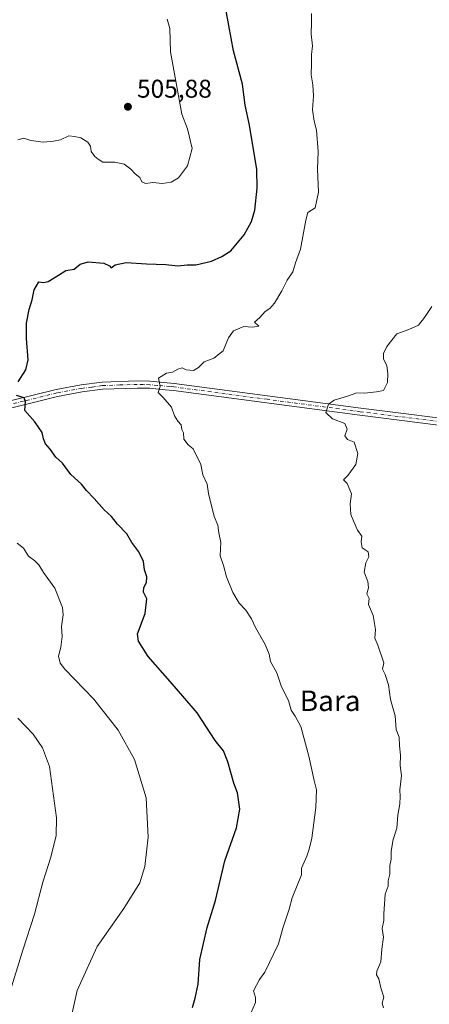
# Model space of a CAD drawing. Units: metres. Extents: x 580160 to 583618, y 4728897 to 4731250.
# Drawn here: x 582780 to 582939, y 4729210 to 4729594 of the extents above; entities that cross this region are included whole.
import ezdxf
from ezdxf.enums import TextEntityAlignment as Align

# ---------------------------------------------------------------- set-up
doc = ezdxf.new("R2010")
doc.units = ezdxf.units.M
doc.header["$MEASUREMENT"] = 0
doc.linetypes.add('DGN Style 4', pattern=[2.6384748266838614, 1.318413404963828, -0.6592067024819142, 0.001648016756204785, -0.6592067024819142])
for name, color, linetype, lineweight in [('Curva de nivel maestra', 30, 'Continuous', 30), ('Curva de nivel normal', 30, 'Continuous', 0), ('Pastizal CxS', 92, 'Continuous', 0), ('Pista no pavimentada Cxs', 111, 'Continuous', 0), ('Pista no pavimentada eje', 91, 'DGN Style 4', 0), ('Punto de cota en terreno', 7, 'Continuous', 0), ('Rótulo de punto de cota en terreno', 7, 'Continuous', 0), ('Texto cartográfico', 7, 'Continuous', 0)]:
    doc.layers.add(name, color=color, linetype=linetype, lineweight=lineweight)
doc.styles.add('Style-Arial', font='txt')

# ---------------------------------------------------------------- blocks, each defined once
blk = doc.blocks.new('5PATER')
at = {"layer": 'Pastizal CxS', "linetype": 'Continuous', "lineweight": 0}
h = blk.add_hatch(color=51, dxfattribs=at)
edge = h.paths.add_edge_path()
edge.add_ellipse((0, 0), major_axis=(-0.1095731443231308, -0.1110710700762829), ratio=0.9994222409660322, start_angle=0, end_angle=360)

msp = doc.modelspace()

# ---------------------------------------------------------------- linework, layer by layer
at = {"layer": 'Curva de nivel maestra', "color": 30, "linetype": 'Continuous', "lineweight": 30, "elevation": 500, "flags": 128}
for points in [[(582779.3300000001, 4729452.770099999), (582782.3700000001, 4729457.370100001), (582783.2100000001, 4729461.300100001), (582782.5599999996, 4729469.5801), (582782.6200000001, 4729475.640100001), (582783.5899999999, 4729480.880100001), (582784.8399999999, 4729484.6601), (582785.5700000003, 4729488.530099999), (582787.3700000001, 4729491.640100001), (582789.2800000003, 4729491.440099999), (582791.0899999999, 4729491.870100001), (582795.0899999999, 4729494.350099999), (582797.8600000005, 4729496.1601), (582801.1699999999, 4729496.600099999), (582803.5, 4729498.550100001), (582806.5599999996, 4729499.4901), (582812.6799999997, 4729498.920100001), (582814.9600000001, 4729497.9901), (582815.5800000001, 4729497.090100001), (582817.0700000003, 4729498.350099999), (582821.3499999996, 4729499.200099999), (582829.3300000001, 4729498.710100001), (582836.8300000001, 4729498.4301), (582841.5, 4729497.950099999), (582845.1699999999, 4729498.350099999), (582848.5, 4729498.380100001), (582854.7000000002, 4729499.7301), (582858.6500000004, 4729501.520099999), (582862.1799999997, 4729503.7301), (582867.4000000004, 4729510.030099999), (582870.2400000002, 4729515.1801), (582871.4900000002, 4729519.690099999), (582872.4500000002, 4729528.200099999), (582872.3200000003, 4729535.550100001), (582871.3799999999, 4729540.9301), (582869.4400000004, 4729552.8101), (582867.7599999999, 4729560.610099999), (582866.6699999999, 4729568.790100001), (582863.2400000002, 4729581.690099999), (582861.4299999997, 4729591.610099999), (582860.2000000002, 4729598.020099999)], [(582847.2999999998, 4729208.870100001), (582848.29, 4729212.540100001), (582849.4000000004, 4729217.940099999), (582850.0999999996, 4729227.520099999), (582852.9800000004, 4729240.0701), (582856.1600000003, 4729250.540100001), (582859.8600000005, 4729266.0001), (582864.3899999997, 4729278.960100001), (582865.7100000001, 4729286.130100001), (582864.7999999998, 4729292.4801), (582863.29, 4729296.3301), (582860.9900000002, 4729304.640100001), (582859.3300000001, 4729308.950099999), (582856.1100000005, 4729312.880100001), (582849.0099999999, 4729323.7601), (582843.5, 4729330.200099999), (582838.5599999996, 4729335.920100001), (582830.0099999999, 4729345.620100001), (582826.25, 4729351.690099999), (582825.7999999998, 4729354.5001), (582828.7999999998, 4729362.420100001), (582829.4100000003, 4729368.110099999), (582828.2000000002, 4729370.790100001), (582828.3399999999, 4729372.590100001), (582829.3600000005, 4729374.530099999), (582829.4199999999, 4729376.6601), (582828.54, 4729379.4001), (582828.1100000005, 4729382.6601), (582826.3799999999, 4729386.460100001), (582823.5599999996, 4729390.0601), (582821.6299999999, 4729393.470100001), (582818.0199999996, 4729397.2401), (582815.6500000004, 4729400.290100001), (582812.9000000004, 4729402.880100001), (582808.9400000004, 4729407.3101), (582805.9100000003, 4729410.380100001), (582804.04, 4729412.840100001), (582799.8200000003, 4729416.630100001), (582796.6100000005, 4729420.9801), (582794.0499999998, 4729423.4101), (582791.8600000005, 4729426.5001), (582790.04, 4729428.590100001), (582789.1799999997, 4729430.530099999), (582788.7000000002, 4729432.9801), (582785.7800000003, 4729437.190099999), (582781.9100000003, 4729441.610099999), (582782.1799999997, 4729445.0701), (582781.7000000002, 4729446.4901), (582778.7400000002, 4729447.370100001)]]:
    msp.add_lwpolyline(points, dxfattribs=at)
at = {"layer": 'Curva de nivel normal', "color": 30, "linetype": 'Continuous', "lineweight": 0, "flags": 128}
for points, elevation in [([(582893.5599999996, 4729596.2501), (582893.6399999997, 4729592.710100001), (582893.5, 4729588.200099999), (582893.9800000004, 4729583.6801), (582893.6200000001, 4729580.3201), (582893.6299999999, 4729576.6601), (582893.4000000004, 4729572.3201), (582894.0700000003, 4729568.460100001), (582894.3200000003, 4729564.200099999), (582893.9800000004, 4729558.720100001), (582894.6299999999, 4729554.270099999), (582895.5899999999, 4729550.860099999), (582896.1200000001, 4729542.460100001), (582895.9199999999, 4729535.620100001), (582896.3700000001, 4729526.590100001), (582895.0499999998, 4729520.5701), (582892.2100000001, 4729518.6601), (582891.4000000004, 4729515.7501), (582889.3600000005, 4729504.4001), (582887.4100000003, 4729499.110099999), (582886.2800000003, 4729495.6501), (582884.1299999999, 4729492.390100001), (582882, 4729488.200099999), (582879.1100000005, 4729483.3201), (582877.3600000005, 4729481.370100001), (582875.4900000002, 4729480.130100001), (582873.4299999997, 4729477.7601), (582871.3600000005, 4729475.920100001), (582873.0300000003, 4729474.4801), (582870.6100000005, 4729474.030099999), (582867.2300000004, 4729474.3101), (582863.2699999996, 4729472.590100001), (582861.2400000002, 4729469.8101), (582859.1299999999, 4729464.840100001), (582855.5, 4729461.960100001), (582851.8300000001, 4729460.5801), (582849.5700000003, 4729458.270099999), (582847.5800000001, 4729457.1801), (582844.7599999999, 4729457.460100001), (582843.25, 4729458.1601), (582841.4900000002, 4729457.640100001), (582839.5, 4729456.4901), (582837.0499999998, 4729456.1601), (582834.04, 4729454.200099999), (582834.6600000003, 4729450.860099999), (582833.9299999997, 4729448.630100001), (582835.8099999996, 4729446.620100001), (582839.0700000003, 4729442.860099999), (582840.2800000003, 4729439.420100001), (582841.54, 4729437.3301), (582842.8200000003, 4729435.950099999), (582843.1399999997, 4729434.1801), (582843.7599999999, 4729432.790100001), (582843.8399999999, 4729430.420100001), (582845.5199999996, 4729428.130100001), (582847.4800000004, 4729426.620100001), (582850.4400000004, 4729420.530099999), (582851.3200000003, 4729416.530099999), (582853, 4729412.800100001), (582853.5199999996, 4729409.2601), (582855.6500000004, 4729400.210100001), (582857.1200000001, 4729396.860099999), (582857.4299999997, 4729393.9101), (582858.2400000002, 4729390.100099999), (582857.9600000001, 4729384.9301), (582859.2599999999, 4729381.200099999), (582860.5199999996, 4729376.700099999), (582862.8899999997, 4729370.590100001), (582865.3700000001, 4729366.4001), (582868.0099999999, 4729363.700099999), (582870.2300000004, 4729360.340100001), (582871.7400000002, 4729356.950099999), (582875.5800000001, 4729350.3201), (582877.0700000003, 4729346.590100001), (582877.6500000004, 4729343.720100001), (582880.0300000003, 4729339.270099999), (582881.9199999999, 4729333.800100001), (582884.5700000003, 4729328.4801), (582885.7000000002, 4729324.7301), (582887.1900000004, 4729322.380100001), (582889.3899999997, 4729318.420100001), (582892.5300000003, 4729306.840100001), (582894.5599999996, 4729297.300100001), (582895.5300000003, 4729293.7301), (582895.2999999998, 4729286.870100001), (582893.6900000004, 4729274.870100001), (582892.6399999997, 4729270.540100001), (582891.7699999996, 4729267.870100001), (582889.6299999999, 4729263.210100001), (582889.7199999997, 4729260.540100001), (582886.0700000003, 4729251.5601), (582884.8300000001, 4729247.200099999), (582882.4699999997, 4729239.840100001), (582880.6900000004, 4729233.7301), (582875.3899999997, 4729222.700099999), (582873.3399999999, 4729219.7501), (582870.9800000004, 4729215.350099999), (582871.7100000001, 4729212.7501), (582871.7699999996, 4729210.8101), (582869.9900000002, 4729206.700099999)], 495), ([(582779.1699999999, 4729547.040100001), (582781.54, 4729547.670100001), (582784.3099999996, 4729546.790100001), (582789.2000000002, 4729546.1501), (582793.1699999999, 4729546.5601), (582795.8300000001, 4729547.0001), (582799.1200000001, 4729548.5701), (582801.2999999998, 4729548.380100001), (582803.7000000002, 4729547.840100001), (582806.5099999999, 4729546.1601), (582807.4800000004, 4729544.520099999), (582807.7699999996, 4729542.470100001), (582809.1699999999, 4729540.540100001), (582810.54, 4729539.470100001), (582812.3600000005, 4729538.3201), (582817.0499999998, 4729538.3101), (582820.6900000004, 4729537.5601), (582823.2400000002, 4729535.6501), (582824.8700000001, 4729533.8301), (582826.6799999997, 4729532.370100001), (582827.5099999999, 4729530.620100001), (582828.9600000001, 4729529.9801), (582831.8499999996, 4729530.4001), (582835.5, 4729529.960100001), (582838.9900000002, 4729530.5601), (582841.79, 4729532.290100001), (582845.2599999999, 4729536.880100001), (582847.1500000004, 4729543.600099999), (582845.2800000003, 4729551.290100001), (582843.0700000003, 4729557.0601), (582838.7000000002, 4729581.4001), (582838.3899999997, 4729590.420100001), (582837.3499999996, 4729594.0601)], 505), ([(582921.5599999996, 4729208.6801), (582921.04, 4729210.5801), (582921.7999999998, 4729212.870100001), (582920.54, 4729216.540100001), (582919.8399999999, 4729220.0601), (582918.8499999996, 4729221.620100001), (582918.9800000004, 4729223.0601), (582920.5599999996, 4729226.7301), (582920.9699999997, 4729231.6501), (582921.6399999997, 4729236.2601), (582921.1100000005, 4729239.710100001), (582921.7199999997, 4729242.7601), (582921.7800000003, 4729245.350099999), (582922.2400000002, 4729253.0701), (582923.4800000004, 4729256.190099999), (582923.4600000001, 4729258.290100001), (582924.0300000003, 4729260.8101), (582924.0300000003, 4729264.210100001), (582924.54, 4729266.700099999), (582924.5999999996, 4729269.8301), (582925.3799999999, 4729274.360099999), (582926.8499999996, 4729278.770099999), (582927.1699999999, 4729283.800100001), (582927.9800000004, 4729288.2301), (582928.1299999999, 4729291.0601), (582927.9400000004, 4729293.6501), (582928.5800000001, 4729299.280099999), (582928.1200000001, 4729303.1601), (582928.1900000004, 4729307.2301), (582927.8799999999, 4729310.8301), (582927.6900000004, 4729314.2301), (582926.6100000005, 4729317.200099999), (582926.0999999996, 4729322.600099999), (582924.3499999996, 4729328.860099999), (582923.5700000003, 4729334.600099999), (582922.2199999997, 4729338.690099999), (582921.29, 4729340.7601), (582921.7199999997, 4729343.200099999), (582919.4199999999, 4729350.0601), (582918.2699999996, 4729352.860099999), (582918.4600000001, 4729356.2601), (582917.6100000005, 4729361.700099999), (582915.8300000001, 4729365.970100001), (582916.04, 4729368.3101), (582915.1399999997, 4729370.0801), (582915.79, 4729372.390100001), (582915.5499999998, 4729374.860099999), (582914.0999999996, 4729378.530099999), (582914.7400000002, 4729382.200099999), (582915.9400000004, 4729384.530099999), (582915.6699999999, 4729386.4101), (582913.3600000005, 4729388.0601), (582912.9000000004, 4729390.4101), (582913.2300000004, 4729392.530099999), (582911.5099999999, 4729394.860099999), (582910.1299999999, 4729398.200099999), (582908.8499999996, 4729401.020099999), (582908.6900000004, 4729405.200099999), (582909.1399999997, 4729409.0601), (582907.5199999996, 4729413.120100001), (582906.0999999996, 4729414.520099999), (582907.7800000003, 4729416.170100001), (582910.7800000003, 4729420.4801), (582911.6399999997, 4729424.770099999), (582910.1399999997, 4729429.170100001), (582907.5899999999, 4729430.2601), (582906.6100000005, 4729431.6801), (582907.4600000001, 4729434.340100001), (582906.5499999998, 4729436.4801), (582901.7699999996, 4729438.3101), (582899.1399999997, 4729440.8101), (582900.1900000004, 4729444.020099999), (582902.4100000003, 4729445.620100001), (582907.5899999999, 4729447.170100001), (582911.2699999996, 4729448.420100001), (582914.1699999999, 4729448.340100001), (582918.8799999999, 4729448.880100001), (582921.6799999997, 4729449.300100001), (582923.2100000001, 4729452.4801), (582923.3300000001, 4729456.020099999), (582922.8899999997, 4729458.920100001), (582921.5599999996, 4729461.700099999), (582921.6600000003, 4729463.8201), (582922.8600000005, 4729466.5101), (582926.8700000001, 4729471.4301), (582931.5099999999, 4729473.0601), (582935.2100000001, 4729474.770099999), (582937.6399999997, 4729477.7601), (582940.4199999999, 4729482.090100001)], 490), ([(582798.9100000003, 4729200.290100001), (582802.3399999999, 4729215.5001), (582810.1699999999, 4729232.620100001), (582820.5, 4729247.460100001), (582826.6900000004, 4729257.4901), (582828.7400000002, 4729263.870100001), (582829.9800000004, 4729275.210100001), (582829.2199999997, 4729290.540100001), (582824.7000000002, 4729305.540100001), (582818.3499999996, 4729316.9101), (582808.8300000001, 4729329.040100001), (582797.4600000001, 4729340.770099999), (582795.6699999999, 4729343.0801), (582795, 4729345.770099999), (582795.9900000002, 4729349.350099999), (582796.4299999997, 4729353.460100001), (582796.2599999999, 4729357.350099999), (582796.9000000004, 4729361.940099999), (582796.6100000005, 4729364.800100001), (582793.5700000003, 4729372.270099999), (582789.2199999997, 4729378.420100001), (582787.3899999997, 4729381.420100001), (582785.79, 4729382.9801), (582783.4000000004, 4729384.7601), (582781.4500000002, 4729387.860099999), (582778.9800000004, 4729389.840100001)], 505), ([(582775.9100000003, 4729213.970100001), (582781.1500000004, 4729231.2401), (582785.7400000002, 4729245.2501), (582788.9199999999, 4729257.780099999), (582792.1299999999, 4729267.450099999), (582794.1799999997, 4729275.860099999), (582794.2400000002, 4729282.770099999), (582791.5999999996, 4729302.7601), (582788.8399999999, 4729310.030099999), (582785.2400000002, 4729315.4001), (582779.2300000004, 4729321.610099999)], 510)]:
    msp.add_lwpolyline(points, dxfattribs=dict(at, elevation=elevation))
at = {"layer": 'Pista no pavimentada Cxs', "color": 111, "linetype": 'Continuous', "lineweight": 0}
for points in [[(582959.4301000005, 4729433.800100001, 490.3059999999969), (582912.3800999997, 4729439.690099999, 489.1723000000056), (582839.8300999999, 4729449.3301, 494.502999999997), (582836.6201, 4729449.620100001, 494.8086000000039), (582830.5100999996, 4729450.200099999, 495.3806999999942), (582825.7200999996, 4729450.3201, 495.8138999999938), (582812.2401000002, 4729449.8301, 496.9916999999987), (582804.3201000001, 4729448.780099999, 497.6955000000017), (582794.6901000004, 4729447.0101, 498.6276999999973), (582768.9901000002, 4729440.6501, 501.3209000000061), (582733.6300999997, 4729430.2601, 505.5960000000051), (582710.0100999996, 4729424.140100001, 508.0956000000006), (582690.8101000004, 4729418.890100001, 509.9517000000051), (582672.4700999996, 4729413.640100001, 511.8246000000072), (582656.6801000005, 4729408.440099999, 513.5320000000065), (582637.2301000003, 4729401.1501, 515.4551000000065), (582620.5201000003, 4729394.280099999, 516.8415999999997), (582590.2200999996, 4729381.2401, 518.7014000000054), (582579.3849, 4729376.4553, 519.2532999999967)], [(582768.2500999998, 4729443.380100001, 501.3730000000069), (582794.0900999998, 4729449.770099999, 498.5777999999991), (582803.8800999997, 4729451.5701, 497.7121999999945), (582812.0100999996, 4729452.640100001, 497.0170000000071), (582825.7100999998, 4729453.1501, 495.7682000000059), (582830.6801000005, 4729453.020099999, 495.3169000000053), (582840.1501000002, 4729452.130100001, 494.476800000004), (582912.7401000002, 4729442.4901, 489.1517000000022), (582958.3201000001, 4729436.790100001, 488.7551999999997), (582959.4301000005, 4729433.800100001, 490.3059999999969), (582912.3800999997, 4729439.690099999, 489.1723000000056), (582839.8300999999, 4729449.3301, 494.502999999997), (582836.6201, 4729449.620100001, 494.8086000000039), (582830.5100999996, 4729450.200099999, 495.3806999999942), (582825.7200999996, 4729450.3201, 495.8138999999938), (582812.2401000002, 4729449.8301, 496.9916999999987), (582804.3201000001, 4729448.780099999, 497.6955000000017), (582794.6901000004, 4729447.0101, 498.6276999999973), (582768.9901000002, 4729440.6501, 501.3209000000061)], [(582768.2500999998, 4729443.380100001, 501.3730000000069), (582794.0900999998, 4729449.770099999, 498.5777999999991), (582803.8800999997, 4729451.5701, 497.7121999999945), (582812.0100999996, 4729452.640100001, 497.0170000000071), (582825.7100999998, 4729453.1501, 495.7682000000059), (582830.6801000005, 4729453.020099999, 495.3169000000053), (582840.1501000002, 4729452.130100001, 494.476800000004), (582912.7401000002, 4729442.4901, 489.1517000000022), (582958.3201000001, 4729436.790100001, 488.7551999999997)]]:
    msp.add_polyline3d(points, dxfattribs=at)
at = {"layer": 'Pista no pavimentada eje', "color": 91, "linetype": 'DGN Style 4', "lineweight": 0}
msp.add_polyline3d([(582959.9489000002, 4729435.160700001, 491.2017000000051), (582912.5601000004, 4729441.090100001, 489.162599999996), (582876.2851, 4729445.9101, 491.6157999999996), (582839.9901000002, 4729450.7301, 494.4891000000061), (582838.3850999996, 4729450.8751, 494.6334999999963), (582833.6501000002, 4729451.3201, 495.0627999999998), (582830.5950999996, 4729451.610099999, 495.3421999999992), (582828.1101000002, 4729451.675100001, 495.5769), (582825.7150999998, 4729451.735099999, 495.7878000000055), (582818.9751000004, 4729451.4901, 496.3733000000066), (582812.1250999998, 4729451.235099999, 497.0068000000028), (582808.0601000004, 4729450.700099999, 497.3521000000038), (582804.1001000004, 4729450.175100001, 497.7045999999973), (582794.3901000004, 4729448.390100001, 498.6165000000037), (582781.4700999996, 4729445.1951, 499.8867000000028), (582768.6201, 4729442.015100001, 501.3726000000024)], dxfattribs=at)

# ---------------------------------------------------------------- block references
at = {"layer": 'Punto de cota en terreno', "color": 7, "linetype": 'Continuous', "lineweight": 0, "xscale": 10, "yscale": 10, "zscale": 10}
msp.add_blockref('5PATER', (582822.0899999999, 4729559.939999999, 505.8800000000047), dxfattribs=at)

# ---------------------------------------------------------------- texts
at = {"layer": 'Rótulo de punto de cota en terreno', "color": 7, "linetype": 'Continuous', "lineweight": 0, "style": 'Style-Arial'}
msp.add_text('505,88', height=7.000000000000002, dxfattribs=at).set_placement((582825.6178000001, 4729563.467800001))
at = {"layer": 'Texto cartográfico', "color": 7, "linetype": 'Continuous', "lineweight": 0, "style": 'Style-Arial'}
msp.add_text('Bara', height=8, dxfattribs=at).set_placement((582900.8475792677, 4729328.420150001), align=Align.MIDDLE_CENTER)

doc.saveas('drawing.dxf')
